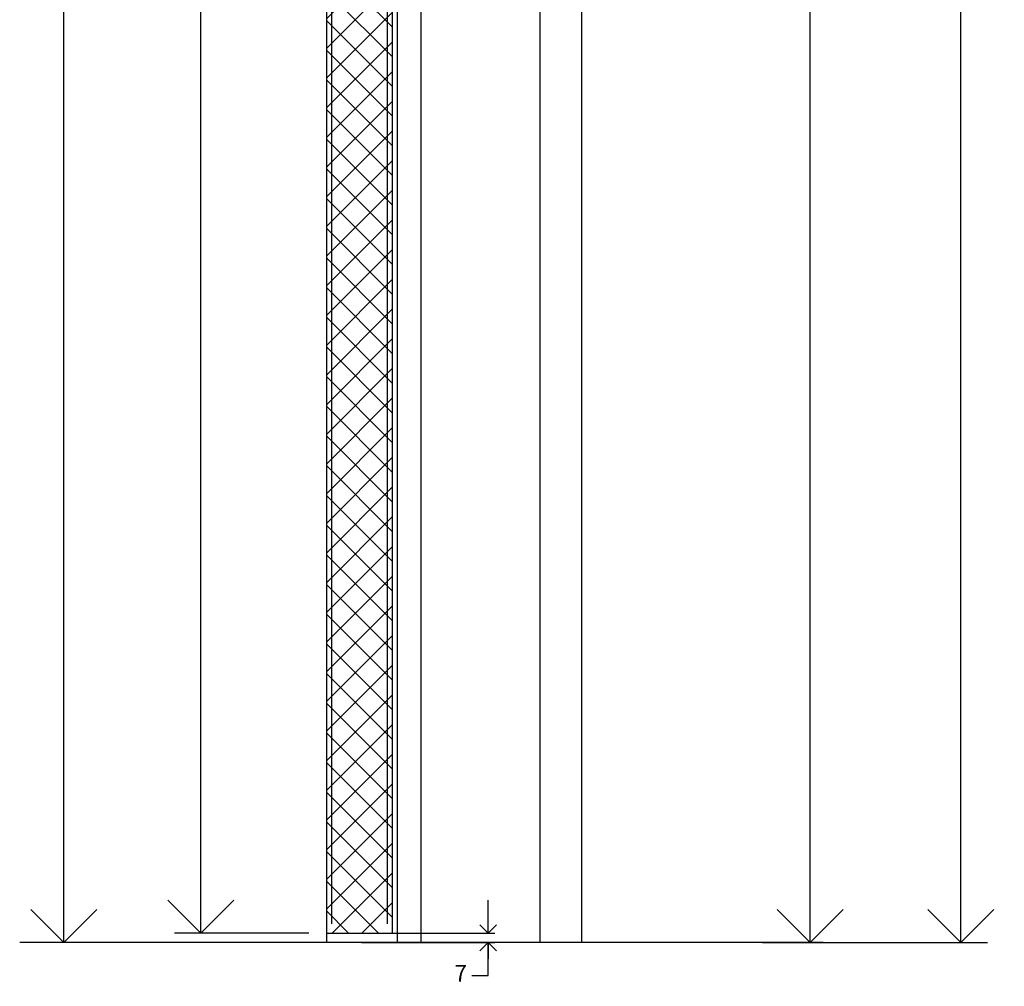
# Model space of a CAD drawing. Units: millimetres. Extents: x -154 to 1189, y 0 to 69.
# Drawn here: x 30 to 31, y 6 to 6 of the extents above; entities that cross this region are included whole.
import ezdxf

# ---------------------------------------------------------------- set-up
doc = ezdxf.new("R2010")
doc.units = ezdxf.units.MM
doc.header["$PDMODE"] = 1
doc.header["$PDSIZE"] = -5
for name, color, linetype in [('Cotas', 8, 'Continuous'), ('Hojas', 130, 'Continuous'), ('marcos', 6, 'Continuous'), ('Plomo', 1, 'Continuous')]:
    doc.layers.add(name, color=color, linetype=linetype)
doc.styles.add('texto p', font='simplex.shx', dxfattribs={"width": 0.8})
doc.dimstyles.new('JAHP', dxfattribs={"dimtxt": 0.05, "dimasz": 0.05, "dimexe": 0.02, "dimexo": 0.02, "dimgap": 0.02, "dimtad": 0, "dimtih": 1, "dimtoh": 1, "dimdec": 0, "dimlfac": 1000, "dimdsep": 46, "dimtxsty": 'texto p', "dimblk": 'OPEN90', "dimcen": 0.01, "dimclrd": 256, "dimclre": 256, "dimclrt": 7, "dimadec": 0, "dimazin": 0, "dimtfac": 1, "dimtdec": 0, "dimtofl": 0, "dimtmove": 0, "dimatfit": 3, "dimldrblk": 'OPEN90', "dimfxl": 1, "dimlwd": -1, "dimlwe": -1, "dimarcsym": 0})
doc.dimstyles.new('JAHP det', dxfattribs={"dimscale": 0.25, "dimtxt": 0.05, "dimasz": 0.05, "dimexe": 0.02, "dimexo": 0.02, "dimgap": 0.02, "dimtad": 0, "dimtoh": 1, "dimdec": 0, "dimlfac": 1000, "dimdsep": 46, "dimtxsty": 'texto p', "dimblk": 'OPEN90', "dimcen": 0.01, "dimclrd": 256, "dimclre": 256, "dimclrt": 7, "dimadec": 0, "dimazin": 2, "dimtfac": 1, "dimtdec": 0, "dimtofl": 0, "dimtmove": 0, "dimatfit": 3, "dimldrblk": 'OPEN90', "dimfxl": 1, "dimlwd": -1, "dimlwe": -1, "dimarcsym": 0})

# ---------------------------------------------------------------- blocks, each defined once
blk = doc.blocks.new('_Open90')
at = {"color": 0, "linetype": 'ByBlock', "lineweight": -2}
for p, q in [((-0.5, 0.5), (0, 0)), ((0, 0), (-1, 0)), ((0, 0), (-0.5, -0.5))]:
    blk.add_line(p, q, dxfattribs=at)
blk = doc.blocks.new('*D954')
at = {"layer": 'Cotas', "ltscale": 0.1}
for p, q in [((30.26964, 7.67164), (30.59038, 7.67164)), ((30.57038, 7.62164), (30.57038, 6.73467)), ((30.57038, 5.61714), (30.57038, 6.49657)), ((30.44434, 5.56714), (30.59038, 5.56714))]:
    blk.add_line(p, q, dxfattribs=at)
at = {"layer": 'Defpoints', "color": 0}
for p in [(30.24964, 7.67164), (30.42434, 5.56714), (30.57038, 5.56714)]:
    blk.add_point(p, dxfattribs=at)
at = {"layer": 'Cotas', "xscale": 0.05, "yscale": 0.05, "zscale": 0.05}
for p, rotation in [((30.57038, 7.67164), 90), ((30.57038, 5.56714), 270)]:
    blk.add_blockref('_Open90', p, dxfattribs=dict(at, rotation=rotation))
at = {"layer": 'Cotas', "color": 7, "ltscale": 0.1, "insert": (30.57038, 6.61562), "char_height": 0.05, "attachment_point": 5, "rotation": 90, "style": 'texto p'}
blk.add_mtext('HH-60', dxfattribs=at)
blk = doc.blocks.new('*D955')
at = {"layer": 'Cotas', "ltscale": 0.1}
for p, q in [((30.30254, 7.66715), (30.47634, 7.66715)), ((30.45634, 7.61715), (30.45634, 6.81971)), ((30.45634, 5.61714), (30.45634, 6.40066)), ((30.42038, 5.56714), (30.47634, 5.56714))]:
    blk.add_line(p, q, dxfattribs=at)
at = {"layer": 'Defpoints', "color": 0}
for p in [(30.28254, 7.66715), (30.45634, 7.66715), (30.40038, 5.56714)]:
    blk.add_point(p, dxfattribs=at)
at = {"layer": 'Cotas', "xscale": 0.05, "yscale": 0.05, "zscale": 0.05}
for p, rotation in [((30.45634, 7.66715), 90), ((30.45634, 5.56714), 270)]:
    blk.add_blockref('_Open90', p, dxfattribs=dict(at, rotation=rotation))
at = {"layer": 'Cotas', "color": 7, "ltscale": 0.1, "insert": (30.45634, 6.61019), "char_height": 0.05, "attachment_point": 5, "rotation": 90, "style": 'texto p'}
blk.add_mtext('HL=HH-64,5', dxfattribs=at)
blk = doc.blocks.new('*D957')
at = {"layer": 'Cotas', "ltscale": 0.1}
for p, q in [((30.07708, 7.69014), (29.97534, 7.69014)), ((29.99534, 7.64014), (29.99534, 6.79582)), ((29.99534, 5.62414), (29.99534, 6.43981)), ((30.07708, 5.57414), (29.97534, 5.57414))]:
    blk.add_line(p, q, dxfattribs=at)
at = {"layer": 'Defpoints', "color": 0}
for p in [(29.99534, 7.69014), (30.09708, 7.69014), (30.09708, 5.57414)]:
    blk.add_point(p, dxfattribs=at)
at = {"layer": 'Cotas', "xscale": 0.05, "yscale": 0.05, "zscale": 0.05}
for p, rotation in [((29.99534, 7.69014), 90), ((29.99534, 5.57414), 270)]:
    blk.add_blockref('_Open90', p, dxfattribs=dict(at, rotation=rotation))
at = {"layer": 'Cotas', "color": 7, "ltscale": 0.1, "insert": (29.99534, 6.61781), "char_height": 0.05, "attachment_point": 5, "rotation": 90, "style": 'texto p'}
blk.add_mtext('HM=HL+16', dxfattribs=at)
blk = doc.blocks.new('*D961')
at = {"layer": 'Cotas', "ltscale": 0.1}
for p, q in [((30.21274, 5.58664), (30.21274, 5.59914)), ((30.11701, 5.57414), (30.21774, 5.57414)), ((30.11701, 5.56714), (30.21774, 5.56714)), ((30.21274, 5.54214), (30.21274, 5.56714)), ((30.20024, 5.54214), (30.21274, 5.54214))]:
    blk.add_line(p, q, dxfattribs=at)
at = {"layer": 'Defpoints', "color": 0}
for p in [(30.11201, 5.57414), (30.11201, 5.56714), (30.21274, 5.56714)]:
    blk.add_point(p, dxfattribs=at)
at = {"layer": 'Cotas', "xscale": 0.0125, "yscale": 0.0125, "zscale": 0.0125}
for p, rotation in [((30.21274, 5.57414), 270), ((30.21274, 5.56714), 90)]:
    blk.add_blockref('_Open90', p, dxfattribs=dict(at, rotation=rotation))
at = {"layer": 'Cotas', "color": 7, "ltscale": 0.1, "insert": (30.19191, 5.54214), "char_height": 0.0125, "attachment_point": 5, "style": 'texto p'}
blk.add_mtext('7', dxfattribs=at)
blk = doc.blocks.new('*D1110')
at = {"layer": 'Cotas', "ltscale": 0.1}
for p, q in [((30.13074, 7.73164), (29.87176, 7.73164)), ((29.89176, 7.68164), (29.89176, 6.68281)), ((29.89176, 5.61714), (29.89176, 6.57424)), ((29.91396, 5.56714), (29.87176, 5.56714))]:
    blk.add_line(p, q, dxfattribs=at)
at = {"layer": 'Defpoints', "color": 0}
for p in [(30.15074, 7.73164), (29.89176, 5.56714), (29.93396, 5.56714)]:
    blk.add_point(p, dxfattribs=at)
at = {"layer": 'Cotas', "xscale": 0.05, "yscale": 0.05, "zscale": 0.05}
for p, rotation in [((29.89176, 7.73164), 90), ((29.89176, 5.56714), 270)]:
    blk.add_blockref('_Open90', p, dxfattribs=dict(at, rotation=rotation))
at = {"layer": 'Cotas', "color": 7, "ltscale": 0.1, "insert": (29.89176, 6.62852), "char_height": 0.05, "attachment_point": 5, "rotation": 90, "style": 'texto p'}
blk.add_mtext('HH', dxfattribs=at)

msp = doc.modelspace()

# ---------------------------------------------------------------- hatches: boundary and pattern name
at = {"layer": 'Hojas', "ltscale": 0.1}
h = msp.add_hatch(dxfattribs=at)
h.set_pattern_fill('ANSI37', color=256, scale=0.005, angle=180, style=0)
h.set_pattern_definition([(135, (46.579662, 3.60475), (0.01122532, 0.01122532), []), (45, (46.579662, 3.60475), (0.01122532, -0.01122532), [])])
h.paths.add_polyline_path([(30.090288, 7.690141), (30.090288, 5.574141), (30.140288, 5.574141), (30.140288, 7.690141)])

# ---------------------------------------------------------------- linework, layer by layer
at = {"ltscale": 0.1}
msp.add_line((30.466048, 5.567141), (29.858302, 5.567141), dxfattribs=at)
at = {"layer": 'Hojas', "ltscale": 0.1}
msp.add_lwpolyline([(30.090288, 7.690141), (30.090288, 5.574141), (30.140288, 5.574141), (30.140288, 7.690141)], close=True, dxfattribs=at)
at = {"layer": 'marcos', "ltscale": 0.1}
for p, q in [((30.090288, 7.693441), (30.090288, 5.567141)), ((30.143788, 7.669389), (30.143788, 5.567141)), ((30.161788, 7.667448), (30.161788, 5.567141)), ((30.251788, 7.667448), (30.251788, 5.567141)), ((30.283288, 7.667448), (30.283288, 5.567141))]:
    msp.add_line(p, q, dxfattribs=at)
at = {"layer": 'Plomo', "color": 1, "ltscale": 0.1, "true_color": 0xff0505}
for p, q in [((30.094258, 7.685991), (30.094258, 5.581149)), ((30.136318, 7.685991), (30.136318, 5.581149))]:
    msp.add_line(p, q, dxfattribs=at)

# ---------------------------------------------------------------- dimensions: what is measured, and where the dimension line sits
at = {"layer": 'Cotas', "ltscale": 0.1}
for base, p1, p2, text, picture, middle in [((29.891757, 5.567141), (30.150737, 7.731641), (29.933958, 5.567141), 'HH', '*D1110', (29.891757, 6.628521)), ((29.995339, 7.690141), (30.097081, 5.574141), (30.097081, 7.690141), 'HM=HL+16', '*D957', (29.995339, 6.617811)), ((30.570377, 5.567141), (30.249643, 7.671641), (30.424344, 5.567141), 'HH-60', '*D954', (30.570377, 6.615619)), ((30.456342, 7.667148), (30.400381, 5.567141), (30.282538, 7.667148), 'HL=HH-64,5', '*D955', (30.456342, 6.610189))]:
    dim = msp.add_linear_dim(base=base, p1=p1, p2=p2, angle=90, text=text, dimstyle='JAHP', override={"dimarcsym": 1}, dxfattribs=at)
    dim.commit()
    dim.dimension.update_dxf_attribs({"geometry": picture, "text_midpoint": middle, "dimtype": 160, "text_rotation": 90})
dim = msp.add_linear_dim(base=(30.212742, 5.567141), p1=(30.112009, 5.574141), p2=(30.112009, 5.567141), angle=90, dimstyle='JAHP det', override={"dimarcsym": 1}, dxfattribs=at)
dim.commit()
dim.dimension.update_dxf_attribs({"geometry": '*D961', "text_midpoint": (30.191909, 5.542141), "dimtype": 160})

doc.saveas('drawing.dxf')
